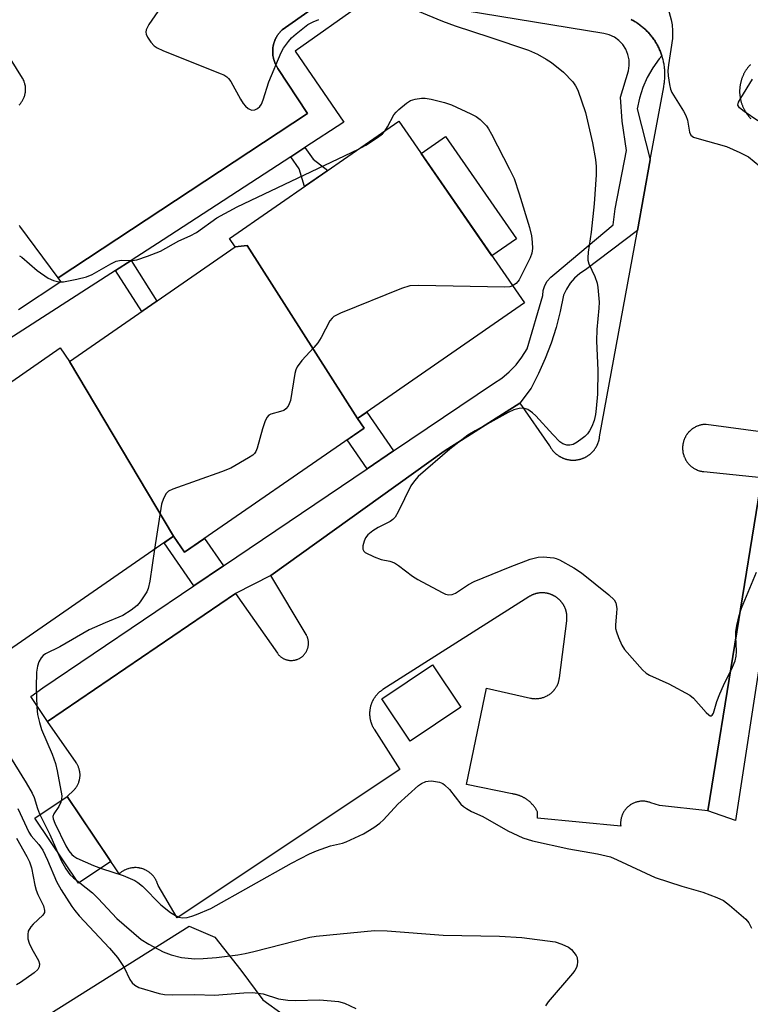
# Model space of a CAD drawing. Units: inches. Extents: x 1249766 to 1255766, y 533453 to 537454.
# Drawn here: x 1253535 to 1253706, y 534099 to 534329 of the extents above; entities that cross this region are included whole.
import ezdxf

# ---------------------------------------------------------------- set-up
doc = ezdxf.new("R2010")
doc.units = ezdxf.units.IN
doc.header["$MEASUREMENT"] = 0
for name, color, linetype in [('BLDG-Footprint', 5, 'Continuous'), ('CULTRL-Pad', 6, 'Continuous'), ('NTRL-Trees', 3, 'Continuous'), ('TRANS-Non Street Sidewalk', 7, 'Continuous'), ('TRANS-Parking Lot', 4, 'Continuous'), ('TRANS-Street Sidewalk', 7, 'Continuous'), ('Undefined', 1, 'Continuous')]:
    doc.layers.add(name, color=color, linetype=linetype)

msp = doc.modelspace()

# ---------------------------------------------------------------- linework, layer by layer
at = {"layer": 'BLDG-Footprint'}
for points, elevation in [([(1253614.26, 534236.04), (1253588.4, 534276.53), (1253585.63, 534276.24), (1253584.29, 534278.18), (1253623.97, 534305.63), (1253653.39, 534263.11)], 453.78), ([(1253614.26, 534236.04), (1253615.81, 534233.79), (1253573.77, 534204.71), (1253571.16, 534208.47), (1253546.82, 534249.39), (1253585.63, 534276.24), (1253588.4, 534276.53)], 454.41), ([(1253546.82, 534249.39), (1253571.16, 534208.47), (1253532.53, 534181.75), (1253503.32, 534223.97), (1253544.64, 534252.56)], 455.21), ([(1253638.47, 534168.45), (1253626.63, 534160.49), (1253620, 534170.36), (1253631.84, 534178.32)], 453.1)]:
    msp.add_lwpolyline(points, close=True, dxfattribs=dict(at, elevation=elevation))
at = {"layer": 'CULTRL-Pad'}
for points in [[(1253651.5, 534278.08), (1253645.78, 534274.12), (1253641.56, 534280.2), (1253629.2, 534298.08), (1253634.92, 534302.04)], [(1253556.45, 534132.32), (1253548.86, 534127.23), (1253538.65, 534142.44), (1253546.24, 534147.53)]]:
    msp.add_lwpolyline(points, close=True, dxfattribs=at)
at = {"layer": 'NTRL-Trees'}
msp.add_lwpolyline([(1253665.73, 533873.91), (1253633.55, 533922.86), (1253567.04, 534014.42), (1253521.26, 534083.51), (1253574.81, 534117.2), (1253580.86, 534114.61), (1253586.91, 534106.83), (1253592.09, 534099.92), (1253601.59, 534093.01), (1253605.04, 534089.56), (1253605.04, 534080.92), (1253606.77, 534067.1), (1253611.95, 534057.6), (1253618.86, 534050.69), (1253629.23, 534046.37), (1253647.37, 534054.15), (1253660.32, 534050.69), (1253667.23, 534048.96), (1253670.69, 534057.6), (1253712.15, 534079.2)], dxfattribs=at)
at = {"layer": 'TRANS-Non Street Sidewalk'}
for points in [[(1253598.62, 534297.32), (1253601.96, 534299.5), (1253603.86, 534296.75), (1253607.36, 534294.14), (1253601.89, 534290.36), (1253600.58, 534294.49)], [(1253557.56, 534270.67), (1253561.21, 534273.01), (1253567.28, 534263.55), (1253563.72, 534261.08)], [(1253622.75, 534228.44), (1253616.57, 534224.26), (1253611.87, 534231.06), (1253615.81, 534233.79), (1253614.26, 534236.04), (1253616.45, 534237.56)], [(1253582.86, 534201.52), (1253575.95, 534196.85), (1253568.96, 534206.95), (1253571.16, 534208.47), (1253573.77, 534204.71), (1253578.42, 534207.93)]]:
    msp.add_lwpolyline(points, close=True, dxfattribs=at)
at = {"layer": 'TRANS-Parking Lot'}
for points in [[(1253610.98, 534337.16), (1253596.63, 534327.06), (1253596.54, 534326.98), (1253596.46, 534326.89), (1253596.37, 534326.81), (1253596.29, 534326.72), (1253596.21, 534326.64), (1253596.12, 534326.55), (1253596.05, 534326.45), (1253595.97, 534326.36), (1253595.89, 534326.27), (1253595.82, 534326.17), (1253595.75, 534326.08), (1253595.68, 534325.98), (1253595.61, 534325.88), (1253595.54, 534325.78), (1253595.48, 534325.68), (1253595.41, 534325.58), (1253595.35, 534325.48), (1253595.29, 534325.37), (1253595.23, 534325.27), (1253595.17, 534325.16), (1253595.12, 534325.05), (1253595.07, 534324.95), (1253595.01, 534324.84), (1253594.97, 534324.73), (1253594.92, 534324.62), (1253594.87, 534324.5), (1253594.83, 534324.39), (1253594.79, 534324.28), (1253594.75, 534324.17), (1253594.71, 534324.05), (1253594.68, 534323.94), (1253594.65, 534323.82), (1253594.61, 534323.7), (1253594.59, 534323.59), (1253594.56, 534323.47), (1253594.53, 534323.35), (1253594.51, 534323.24), (1253594.49, 534323.12), (1253594.47, 534323), (1253594.45, 534322.88), (1253594.44, 534322.76), (1253594.43, 534322.64), (1253594.42, 534322.52), (1253594.41, 534322.4), (1253594.4, 534322.28), (1253594.4, 534322.16), (1253594.4, 534322.04), (1253594.4, 534321.92), (1253594.4, 534321.8), (1253594.4, 534321.68), (1253594.41, 534321.56), (1253594.42, 534321.44), (1253594.43, 534321.32), (1253594.44, 534321.2), (1253594.45, 534321.08), (1253594.47, 534320.96), (1253594.49, 534320.84), (1253594.51, 534320.72), (1253594.53, 534320.61), (1253594.56, 534320.49), (1253594.59, 534320.37), (1253594.61, 534320.25), (1253594.65, 534320.14), (1253594.68, 534320.02), (1253594.71, 534319.91), (1253594.75, 534319.79), (1253594.79, 534319.68), (1253594.83, 534319.57), (1253594.88, 534319.45), (1253594.92, 534319.34), (1253594.97, 534319.23), (1253595.01, 534319.12), (1253595.07, 534319.01), (1253595.12, 534318.91), (1253595.17, 534318.8), (1253595.23, 534318.69), (1253595.29, 534318.59), (1253595.35, 534318.48), (1253595.41, 534318.38), (1253595.48, 534318.28), (1253595.54, 534318.18), (1253595.64, 534318.03), (1253602.58, 534307.42), (1253544.12, 534269), (1253535.16, 534281.05), (1253535.04, 534281.2)], [(1253710.48, 534232.72), (1253695.99, 534234.66), (1253695.7, 534234.65), (1253695.51, 534234.64), (1253695.32, 534234.62), (1253695.22, 534234.6), (1253695.03, 534234.57), (1253694.84, 534234.53), (1253694.65, 534234.49), (1253694.46, 534234.44), (1253694.37, 534234.41), (1253694.18, 534234.35), (1253694.09, 534234.32), (1253693.91, 534234.25), (1253693.74, 534234.18), (1253693.65, 534234.14), (1253693.47, 534234.05), (1253693.31, 534233.96), (1253693.13, 534233.86), (1253692.98, 534233.76), (1253692.81, 534233.65), (1253692.65, 534233.54), (1253692.5, 534233.42), (1253692.43, 534233.35), (1253692.28, 534233.23), (1253692.21, 534233.16), (1253692.07, 534233.03), (1253692, 534232.96), (1253691.87, 534232.81), (1253691.81, 534232.74), (1253691.68, 534232.59), (1253691.56, 534232.44), (1253691.51, 534232.36), (1253691.4, 534232.2), (1253691.29, 534232.04), (1253691.24, 534231.96), (1253691.14, 534231.79), (1253691.1, 534231.7), (1253691.01, 534231.53), (1253690.93, 534231.36), (1253690.89, 534231.27), (1253690.82, 534231.09), (1253690.75, 534230.9), (1253690.69, 534230.72), (1253690.64, 534230.53), (1253690.59, 534230.35), (1253690.57, 534230.25), (1253690.53, 534230.06), (1253690.5, 534229.87), (1253690.48, 534229.68), (1253690.47, 534229.48), (1253690.46, 534229.39), (1253690.45, 534229.19), (1253690.46, 534229), (1253690.46, 534228.8), (1253690.47, 534228.69), (1253690.48, 534228.59), (1253690.5, 534228.4), (1253690.51, 534228.3), (1253690.54, 534228.11), (1253690.6, 534227.83), (1253690.65, 534227.64), (1253690.71, 534227.45), (1253690.77, 534227.27), (1253690.83, 534227.09), (1253690.87, 534227), (1253690.95, 534226.82), (1253691.03, 534226.65), (1253691.12, 534226.47), (1253691.16, 534226.39), (1253691.26, 534226.22), (1253691.37, 534226.06), (1253691.48, 534225.9), (1253691.53, 534225.82), (1253691.65, 534225.67), (1253691.77, 534225.52), (1253691.9, 534225.37), (1253692.03, 534225.23), (1253692.17, 534225.09), (1253692.31, 534224.96), (1253692.46, 534224.83), (1253692.61, 534224.71), (1253692.69, 534224.66), (1253692.85, 534224.54), (1253693.01, 534224.44), (1253693.17, 534224.33), (1253693.34, 534224.24), (1253693.51, 534224.15), (1253693.69, 534224.06), (1253693.96, 534223.95), (1253694.14, 534223.89), (1253694.32, 534223.82), (1253694.51, 534223.76), (1253694.69, 534223.71), (1253694.88, 534223.67), (1253695.07, 534223.64), (1253695.26, 534223.61), (1253695.43, 534223.59), (1253709.03, 534222.19), (1253696.4, 534144.19), (1253685.06, 534145.39), (1253683.04, 534146.05), (1253682.87, 534146.11), (1253682.7, 534146.17), (1253682.53, 534146.22), (1253682.35, 534146.27), (1253682.17, 534146.31), (1253682, 534146.35), (1253681.82, 534146.37), (1253681.64, 534146.4), (1253681.46, 534146.41), (1253681.28, 534146.42), (1253681.1, 534146.43), (1253680.92, 534146.42), (1253680.74, 534146.41), (1253680.56, 534146.4), (1253680.38, 534146.37), (1253680.2, 534146.35), (1253680.02, 534146.31), (1253679.85, 534146.27), (1253679.67, 534146.22), (1253679.5, 534146.17), (1253679.33, 534146.11), (1253679.16, 534146.05), (1253678.99, 534145.98), (1253678.83, 534145.9), (1253678.67, 534145.82), (1253678.51, 534145.73), (1253678.36, 534145.64), (1253678.21, 534145.54), (1253678.06, 534145.43), (1253677.91, 534145.32), (1253677.77, 534145.21), (1253677.64, 534145.09), (1253677.5, 534144.97), (1253677.38, 534144.84), (1253677.25, 534144.71), (1253677.13, 534144.57), (1253677.02, 534144.43), (1253676.91, 534144.29), (1253676.81, 534144.14), (1253676.71, 534143.99), (1253676.62, 534143.83), (1253676.53, 534143.68), (1253676.45, 534143.51), (1253676.37, 534143.35), (1253676.3, 534143.18), (1253676.24, 534143.02), (1253676.18, 534142.84), (1253676.13, 534142.67), (1253676.08, 534142.5), (1253676.04, 534142.32), (1253676, 534142.14), (1253675.97, 534141.96), (1253675.95, 534141.78), (1253675.94, 534141.6), (1253675.93, 534141.42), (1253675.93, 534141.24), (1253675.93, 534141.06), (1253675.94, 534140.88), (1253675.95, 534140.7), (1253675.97, 534140.57), (1253656.46, 534142.42), (1253656.42, 534143.95), (1253656.36, 534144.07), (1253656.3, 534144.19), (1253656.24, 534144.3), (1253656.17, 534144.41), (1253656.11, 534144.53), (1253656.04, 534144.64), (1253655.96, 534144.76), (1253655.89, 534144.86), (1253655.82, 534144.97), (1253655.74, 534145.08), (1253655.66, 534145.19), (1253655.58, 534145.29), (1253655.5, 534145.39), (1253655.42, 534145.49), (1253655.33, 534145.6), (1253655.24, 534145.69), (1253655.15, 534145.79), (1253655.06, 534145.89), (1253654.97, 534145.98), (1253654.88, 534146.07), (1253654.78, 534146.16), (1253654.68, 534146.25), (1253654.58, 534146.34), (1253654.48, 534146.43), (1253654.38, 534146.51), (1253654.28, 534146.59), (1253654.17, 534146.67), (1253654.06, 534146.75), (1253653.96, 534146.83), (1253653.85, 534146.9), (1253653.74, 534146.98), (1253653.63, 534147.05), (1253653.52, 534147.11), (1253653.4, 534147.18), (1253653.29, 534147.25), (1253653.17, 534147.31), (1253653.05, 534147.37), (1253652.94, 534147.43), (1253652.82, 534147.49), (1253652.7, 534147.54), (1253652.58, 534147.59), (1253652.45, 534147.64), (1253652.33, 534147.69), (1253652.21, 534147.74), (1253652.08, 534147.78), (1253651.96, 534147.82), (1253651.83, 534147.86), (1253651.7, 534147.9), (1253651.58, 534147.93), (1253651.45, 534147.97), (1253651.32, 534148), (1253651.19, 534148.03), (1253651.06, 534148.05), (1253650.93, 534148.08), (1253650.81, 534148.1), (1253650.67, 534148.12), (1253650.51, 534148.14), (1253639.81, 534150.37), (1253644.51, 534172.92), (1253654.85, 534170.56), (1253654.95, 534170.54), (1253655.15, 534170.51), (1253655.34, 534170.48), (1253655.53, 534170.46), (1253655.73, 534170.44), (1253655.82, 534170.44), (1253656.02, 534170.43), (1253656.22, 534170.44), (1253656.41, 534170.44), (1253656.61, 534170.46), (1253656.8, 534170.49), (1253656.99, 534170.52), (1253657.19, 534170.55), (1253657.28, 534170.57), (1253657.47, 534170.62), (1253657.66, 534170.67), (1253657.85, 534170.73), (1253658.03, 534170.8), (1253658.21, 534170.87), (1253658.3, 534170.91), (1253658.48, 534170.99), (1253658.74, 534171.13), (1253658.91, 534171.22), (1253659.08, 534171.32), (1253659.24, 534171.43), (1253659.4, 534171.55), (1253659.56, 534171.67), (1253659.7, 534171.79), (1253659.78, 534171.85), (1253659.92, 534171.99), (1253660.06, 534172.13), (1253660.19, 534172.27), (1253660.33, 534172.42), (1253660.39, 534172.49), (1253660.51, 534172.64), (1253660.63, 534172.8), (1253660.68, 534172.88), (1253660.79, 534173.05), (1253660.84, 534173.13), (1253660.94, 534173.3), (1253661.03, 534173.47), (1253661.12, 534173.65), (1253661.2, 534173.83), (1253661.27, 534174.01), (1253661.34, 534174.19), (1253661.4, 534174.38), (1253661.46, 534174.57), (1253661.48, 534174.66), (1253661.53, 534174.85), (1253661.56, 534175.04), (1253661.61, 534175.31), (1253663.31, 534188.68), (1253663.33, 534188.78), (1253663.33, 534188.88), (1253663.34, 534188.98), (1253663.35, 534189.08), (1253663.36, 534189.18), (1253663.36, 534189.29), (1253663.36, 534189.38), (1253663.36, 534189.49), (1253663.36, 534189.59), (1253663.36, 534189.69), (1253663.35, 534189.79), (1253663.34, 534189.89), (1253663.33, 534189.99), (1253663.32, 534190.09), (1253663.31, 534190.19), (1253663.3, 534190.29), (1253663.28, 534190.39), (1253663.26, 534190.49), (1253663.24, 534190.59), (1253663.22, 534190.69), (1253663.2, 534190.79), (1253663.17, 534190.89), (1253663.14, 534190.99), (1253663.12, 534191.08), (1253663.09, 534191.18), (1253663.06, 534191.28), (1253663.02, 534191.37), (1253662.99, 534191.46), (1253662.95, 534191.56), (1253662.91, 534191.65), (1253662.87, 534191.75), (1253662.83, 534191.84), (1253662.79, 534191.93), (1253662.75, 534192.02), (1253662.7, 534192.11), (1253662.65, 534192.2), (1253662.6, 534192.29), (1253662.55, 534192.38), (1253662.5, 534192.46), (1253662.45, 534192.55), (1253662.39, 534192.63), (1253662.33, 534192.72), (1253662.27, 534192.8), (1253662.21, 534192.88), (1253662.15, 534192.96), (1253662.09, 534193.04), (1253662.03, 534193.12), (1253661.96, 534193.2), (1253661.9, 534193.27), (1253661.83, 534193.35), (1253661.76, 534193.42), (1253661.69, 534193.5), (1253661.61, 534193.57), (1253661.54, 534193.64), (1253661.47, 534193.7), (1253661.39, 534193.77), (1253661.32, 534193.84), (1253661.24, 534193.9), (1253661.16, 534193.97), (1253661.08, 534194.03), (1253661, 534194.09), (1253660.92, 534194.15), (1253660.83, 534194.21), (1253660.75, 534194.26), (1253660.67, 534194.32), (1253660.58, 534194.37), (1253660.49, 534194.42), (1253660.4, 534194.47), (1253660.31, 534194.52), (1253660.22, 534194.57), (1253660.14, 534194.62), (1253660.04, 534194.66), (1253659.95, 534194.7), (1253659.86, 534194.74), (1253659.76, 534194.78), (1253659.67, 534194.82), (1253659.58, 534194.86), (1253659.48, 534194.89), (1253659.39, 534194.92), (1253659.29, 534194.96), (1253659.19, 534194.98), (1253659.1, 534195.01), (1253659, 534195.04), (1253658.9, 534195.06), (1253658.8, 534195.08), (1253658.7, 534195.11), (1253658.6, 534195.12), (1253658.5, 534195.14), (1253658.4, 534195.16), (1253658.3, 534195.17), (1253658.2, 534195.18), (1253658.1, 534195.19), (1253658, 534195.2), (1253657.9, 534195.21), (1253657.8, 534195.21), (1253657.7, 534195.21), (1253657.6, 534195.22), (1253657.5, 534195.22), (1253657.4, 534195.21), (1253657.29, 534195.21), (1253657.19, 534195.2), (1253657.09, 534195.2), (1253656.99, 534195.19), (1253656.89, 534195.18), (1253656.79, 534195.17), (1253656.69, 534195.15), (1253656.59, 534195.13), (1253656.49, 534195.11), (1253656.39, 534195.09), (1253656.29, 534195.08), (1253656.19, 534195.05), (1253656.1, 534195.03), (1253656, 534195), (1253655.9, 534194.97), (1253655.8, 534194.94), (1253655.71, 534194.91), (1253655.61, 534194.87), (1253655.52, 534194.84), (1253655.42, 534194.81), (1253655.33, 534194.77), (1253655.24, 534194.73), (1253655.15, 534194.69), (1253655.06, 534194.65), (1253654.96, 534194.6), (1253654.87, 534194.55), (1253654.79, 534194.51), (1253654.7, 534194.46), (1253654.61, 534194.41), (1253654.46, 534194.31), (1253620.21, 534172.55), (1253620.12, 534172.49), (1253620.02, 534172.43), (1253619.92, 534172.36), (1253619.83, 534172.29), (1253619.74, 534172.22), (1253619.64, 534172.15), (1253619.56, 534172.08), (1253619.46, 534172), (1253619.38, 534171.93), (1253619.29, 534171.85), (1253619.2, 534171.77), (1253619.12, 534171.69), (1253619.04, 534171.61), (1253618.95, 534171.53), (1253618.88, 534171.44), (1253618.8, 534171.35), (1253618.72, 534171.26), (1253618.65, 534171.18), (1253618.57, 534171.08), (1253618.5, 534170.99), (1253618.43, 534170.9), (1253618.36, 534170.81), (1253618.3, 534170.71), (1253618.23, 534170.62), (1253618.16, 534170.52), (1253618.1, 534170.42), (1253618.04, 534170.32), (1253617.98, 534170.22), (1253617.93, 534170.12), (1253617.87, 534170.01), (1253617.82, 534169.91), (1253617.77, 534169.81), (1253617.72, 534169.7), (1253617.67, 534169.59), (1253617.63, 534169.48), (1253617.58, 534169.38), (1253617.54, 534169.27), (1253617.5, 534169.16), (1253617.46, 534169.05), (1253617.42, 534168.94), (1253617.39, 534168.83), (1253617.36, 534168.72), (1253617.33, 534168.6), (1253617.3, 534168.49), (1253617.27, 534168.38), (1253617.24, 534168.27), (1253617.22, 534168.15), (1253617.21, 534168.04), (1253617.18, 534167.92), (1253617.17, 534167.81), (1253617.15, 534167.69), (1253617.14, 534167.57), (1253617.13, 534167.46), (1253617.12, 534167.34), (1253617.12, 534167.23), (1253617.11, 534167.11), (1253617.11, 534166.99), (1253617.11, 534166.88), (1253617.11, 534166.76), (1253617.11, 534166.64), (1253617.12, 534166.53), (1253617.13, 534166.41), (1253617.14, 534166.29), (1253617.15, 534166.18), (1253617.16, 534166.06), (1253617.18, 534165.95), (1253617.2, 534165.83), (1253617.22, 534165.72), (1253617.24, 534165.6), (1253617.27, 534165.49), (1253617.29, 534165.38), (1253617.32, 534165.26), (1253617.35, 534165.15), (1253617.38, 534165.04), (1253617.41, 534164.92), (1253617.45, 534164.82), (1253617.48, 534164.7), (1253617.52, 534164.6), (1253617.57, 534164.49), (1253617.61, 534164.38), (1253617.66, 534164.27), (1253617.7, 534164.17), (1253617.75, 534164.06), (1253617.8, 534163.95), (1253617.85, 534163.85), (1253617.91, 534163.75), (1253617.97, 534163.65), (1253618.02, 534163.54), (1253618.08, 534163.44), (1253618.16, 534163.32), (1253624.21, 534153.82), (1253571.99, 534119.15), (1253567.54, 534126.72), (1253567.49, 534126.91), (1253567.43, 534127.09), (1253567.36, 534127.28), (1253567.29, 534127.45), (1253567.22, 534127.63), (1253567.13, 534127.81), (1253567, 534128.06), (1253566.9, 534128.23), (1253566.79, 534128.39), (1253566.69, 534128.55), (1253566.57, 534128.71), (1253566.45, 534128.86), (1253566.32, 534129.01), (1253566.26, 534129.08), (1253566.13, 534129.21), (1253566.06, 534129.29), (1253565.92, 534129.42), (1253565.85, 534129.48), (1253565.7, 534129.61), (1253565.55, 534129.73), (1253565.47, 534129.79), (1253565.31, 534129.9), (1253565.24, 534129.95), (1253565.07, 534130.06), (1253564.91, 534130.15), (1253564.82, 534130.2), (1253564.65, 534130.29), (1253564.48, 534130.37), (1253564.39, 534130.41), (1253564.21, 534130.49), (1253564.12, 534130.52), (1253563.94, 534130.59), (1253563.75, 534130.64), (1253563.56, 534130.7), (1253563.38, 534130.74), (1253563.19, 534130.78), (1253563.1, 534130.8), (1253562.9, 534130.82), (1253562.71, 534130.85), (1253562.42, 534130.87), (1253562.23, 534130.87), (1253562.04, 534130.87), (1253561.84, 534130.86), (1253561.65, 534130.85), (1253561.56, 534130.84), (1253561.36, 534130.81), (1253561.17, 534130.78), (1253560.99, 534130.74), (1253560.7, 534130.67), (1253560.52, 534130.62), (1253560.43, 534130.59), (1253560.24, 534130.52), (1253560.06, 534130.45), (1253559.89, 534130.37), (1253559.71, 534130.29), (1253559.63, 534130.25), (1253559.46, 534130.15), (1253559.29, 534130.06), (1253559.13, 534129.95), (1253558.97, 534129.85), (1253558.81, 534129.73), (1253558.66, 534129.61), (1253558.59, 534129.55), (1253558.41, 534129.39), (1253546.24, 534147.53), (1253547.81, 534149.03), (1253547.93, 534149.16), (1253548.05, 534149.29), (1253548.16, 534149.43), (1253548.27, 534149.57), (1253548.37, 534149.71), (1253548.47, 534149.86), (1253548.56, 534150.01), (1253548.64, 534150.17), (1253548.73, 534150.32), (1253548.8, 534150.48), (1253548.87, 534150.64), (1253548.94, 534150.81), (1253549, 534150.97), (1253549.07, 534151.23), (1253549.12, 534151.4), (1253549.16, 534151.57), (1253549.19, 534151.74), (1253549.21, 534151.92), (1253549.23, 534152.1), (1253549.25, 534152.27), (1253549.25, 534152.45), (1253549.25, 534152.62), (1253549.25, 534152.8), (1253549.24, 534152.97), (1253549.22, 534153.15), (1253549.2, 534153.33), (1253549.17, 534153.5), (1253549.13, 534153.67), (1253549.09, 534153.84), (1253549.04, 534154.01), (1253548.99, 534154.18), (1253548.93, 534154.35), (1253548.87, 534154.51), (1253548.76, 534154.76), (1253548.68, 534154.91), (1253548.6, 534155.07), (1253548.46, 534155.29), (1253548.33, 534155.5), (1253541.67, 534165.12), (1253585.7, 534195.09), (1253595.5, 534181.06), (1253595.59, 534180.94), (1253595.68, 534180.83), (1253595.77, 534180.73), (1253595.87, 534180.62), (1253595.96, 534180.52), (1253596.06, 534180.43), (1253596.17, 534180.33), (1253596.28, 534180.25), (1253596.39, 534180.16), (1253596.51, 534180.08), (1253596.63, 534180), (1253596.75, 534179.93), (1253596.87, 534179.86), (1253597, 534179.8), (1253597.12, 534179.74), (1253597.25, 534179.68), (1253597.38, 534179.63), (1253597.51, 534179.59), (1253597.65, 534179.55), (1253597.78, 534179.51), (1253597.92, 534179.48), (1253598.06, 534179.45), (1253598.2, 534179.43), (1253598.33, 534179.41), (1253598.48, 534179.4), (1253598.62, 534179.39), (1253598.75, 534179.39), (1253598.9, 534179.39), (1253599.04, 534179.4), (1253599.25, 534179.42), (1253599.39, 534179.43), (1253599.45, 534179.45), (1253599.59, 534179.47), (1253599.73, 534179.5), (1253599.8, 534179.52), (1253599.93, 534179.56), (1253600, 534179.58), (1253600.13, 534179.63), (1253600.26, 534179.68), (1253600.33, 534179.7), (1253600.46, 534179.76), (1253600.65, 534179.85), (1253600.77, 534179.92), (1253600.89, 534179.99), (1253601.01, 534180.07), (1253601.12, 534180.15), (1253601.23, 534180.23), (1253601.35, 534180.32), (1253601.45, 534180.41), (1253601.6, 534180.56), (1253601.7, 534180.66), (1253601.8, 534180.76), (1253601.89, 534180.87), (1253601.97, 534180.98), (1253602.05, 534181.09), (1253602.1, 534181.15), (1253602.17, 534181.27), (1253602.25, 534181.39), (1253602.31, 534181.51), (1253602.34, 534181.57), (1253602.41, 534181.7), (1253602.46, 534181.83), (1253602.52, 534181.96), (1253602.57, 534182.09), (1253602.61, 534182.22), (1253602.65, 534182.36), (1253602.68, 534182.5), (1253602.71, 534182.63), (1253602.73, 534182.7), (1253602.75, 534182.84), (1253602.77, 534182.98), (1253602.78, 534183.12), (1253602.79, 534183.26), (1253602.79, 534183.47), (1253602.78, 534183.68), (1253602.78, 534183.75), (1253602.76, 534183.89), (1253602.74, 534184.03), (1253602.72, 534184.17), (1253602.69, 534184.3), (1253602.66, 534184.44), (1253602.62, 534184.57), (1253602.58, 534184.71), (1253602.53, 534184.84), (1253602.47, 534184.97), (1253602.42, 534185.1), (1253602.36, 534185.23), (1253602.29, 534185.35), (1253602.22, 534185.48), (1253593.95, 534199.31), (1253634.6, 534228.37), (1253652.35, 534239.62), (1253659.29, 534229.66), (1253659.34, 534229.56), (1253659.39, 534229.47), (1253659.45, 534229.37), (1253659.5, 534229.28), (1253659.56, 534229.19), (1253659.62, 534229.1), (1253659.68, 534229.01), (1253659.74, 534228.92), (1253659.81, 534228.83), (1253659.87, 534228.74), (1253659.94, 534228.66), (1253660, 534228.57), (1253660.08, 534228.49), (1253660.15, 534228.4), (1253660.22, 534228.32), (1253660.3, 534228.24), (1253660.37, 534228.16), (1253660.45, 534228.09), (1253660.52, 534228.01), (1253660.61, 534227.94), (1253660.69, 534227.87), (1253660.77, 534227.79), (1253660.85, 534227.72), (1253660.94, 534227.66), (1253661.02, 534227.59), (1253661.11, 534227.52), (1253661.2, 534227.46), (1253661.28, 534227.4), (1253661.38, 534227.33), (1253661.47, 534227.28), (1253661.56, 534227.22), (1253661.65, 534227.16), (1253661.75, 534227.11), (1253661.84, 534227.05), (1253661.94, 534227), (1253662.04, 534226.95), (1253662.13, 534226.9), (1253662.23, 534226.86), (1253662.33, 534226.81), (1253662.43, 534226.77), (1253662.54, 534226.73), (1253662.63, 534226.69), (1253662.74, 534226.65), (1253662.84, 534226.62), (1253662.94, 534226.58), (1253663.05, 534226.55), (1253663.15, 534226.52), (1253663.26, 534226.49), (1253663.36, 534226.47), (1253663.47, 534226.44), (1253663.58, 534226.42), (1253663.68, 534226.4), (1253663.79, 534226.38), (1253663.9, 534226.36), (1253664, 534226.35), (1253664.11, 534226.33), (1253664.22, 534226.32), (1253664.33, 534226.31), (1253664.44, 534226.3), (1253664.55, 534226.3), (1253664.66, 534226.29), (1253664.76, 534226.29), (1253664.87, 534226.29), (1253664.98, 534226.29), (1253665.09, 534226.3), (1253665.2, 534226.3), (1253665.31, 534226.31), (1253665.42, 534226.32), (1253665.52, 534226.33), (1253665.63, 534226.34), (1253665.74, 534226.36), (1253665.85, 534226.38), (1253665.95, 534226.4), (1253666.07, 534226.42), (1253666.17, 534226.44), (1253666.28, 534226.46), (1253666.38, 534226.49), (1253666.49, 534226.52), (1253666.59, 534226.55), (1253666.7, 534226.58), (1253666.8, 534226.61), (1253666.9, 534226.65), (1253667.01, 534226.68), (1253667.11, 534226.72), (1253667.21, 534226.76), (1253667.31, 534226.81), (1253667.41, 534226.85), (1253667.51, 534226.9), (1253667.6, 534226.94), (1253667.7, 534226.99), (1253667.8, 534227.04), (1253667.89, 534227.1), (1253667.99, 534227.15), (1253668.08, 534227.2), (1253668.18, 534227.26), (1253668.27, 534227.32), (1253668.36, 534227.38), (1253668.44, 534227.45), (1253668.53, 534227.51), (1253668.62, 534227.57), (1253668.71, 534227.64), (1253668.79, 534227.71), (1253668.88, 534227.78), (1253668.96, 534227.85), (1253669.04, 534227.93), (1253669.12, 534228), (1253669.2, 534228.07), (1253669.27, 534228.15), (1253669.35, 534228.23), (1253669.42, 534228.31), (1253669.5, 534228.39), (1253669.57, 534228.47), (1253669.64, 534228.56), (1253669.71, 534228.64), (1253669.78, 534228.73), (1253669.84, 534228.81), (1253669.9, 534228.9), (1253669.96, 534228.99), (1253670.03, 534229.08), (1253670.08, 534229.17), (1253670.14, 534229.26), (1253670.2, 534229.36), (1253670.26, 534229.45), (1253670.31, 534229.55), (1253670.36, 534229.64), (1253670.41, 534229.74), (1253670.46, 534229.84), (1253670.5, 534229.94), (1253670.55, 534230.03), (1253670.59, 534230.13), (1253670.63, 534230.24), (1253670.67, 534230.34), (1253670.71, 534230.44), (1253670.75, 534230.54), (1253670.78, 534230.64), (1253670.81, 534230.75), (1253670.84, 534230.85), (1253670.87, 534230.96), (1253670.89, 534231.06), (1253670.92, 534231.17), (1253670.94, 534231.28), (1253670.96, 534231.38), (1253670.98, 534231.49), (1253671, 534231.6), (1253671.02, 534231.75), (1253679.87, 534280.05), (1253682.89, 534296.57), (1253686.03, 534313.71), (1253686.08, 534313.96), (1253686.12, 534314.21), (1253686.16, 534314.46), (1253686.19, 534314.71), (1253686.22, 534314.96), (1253686.25, 534315.21), (1253686.27, 534315.47), (1253686.29, 534315.72), (1253686.3, 534315.97), (1253686.31, 534316.23), (1253686.31, 534316.48), (1253686.31, 534316.73), (1253686.3, 534316.99), (1253686.29, 534317.24), (1253686.28, 534317.49), (1253686.26, 534317.74), (1253686.24, 534318), (1253686.21, 534318.25), (1253686.18, 534318.5), (1253686.14, 534318.75), (1253686.1, 534319), (1253686.05, 534319.25), (1253686, 534319.5), (1253685.95, 534319.75), (1253685.9, 534319.99), (1253685.83, 534320.24), (1253685.77, 534320.48), (1253685.69, 534320.73), (1253685.62, 534320.97), (1253685.54, 534321.21), (1253685.46, 534321.45), (1253685.37, 534321.69), (1253685.28, 534321.92), (1253685.18, 534322.16), (1253685.08, 534322.39), (1253684.98, 534322.62), (1253684.87, 534322.85), (1253684.76, 534323.08), (1253684.64, 534323.3), (1253684.52, 534323.53), (1253684.4, 534323.75), (1253684.27, 534323.96), (1253684.13, 534324.18), (1253684, 534324.4), (1253683.86, 534324.61), (1253683.72, 534324.82), (1253683.57, 534325.03), (1253683.42, 534325.23), (1253683.27, 534325.43), (1253683.11, 534325.63), (1253682.96, 534325.83), (1253682.79, 534326.02), (1253682.62, 534326.21), (1253682.45, 534326.4), (1253682.28, 534326.58), (1253682.1, 534326.76), (1253681.92, 534326.94), (1253681.74, 534327.12), (1253681.55, 534327.29), (1253681.36, 534327.46), (1253681.17, 534327.62), (1253680.97, 534327.79), (1253680.78, 534327.94), (1253680.58, 534328.1), (1253680.38, 534328.25), (1253680.17, 534328.4), (1253679.96, 534328.54), (1253679.75, 534328.69), (1253679.54, 534328.82), (1253679.32, 534328.95), (1253679.1, 534329.08), (1253678.88, 534329.21), (1253678.66, 534329.33), (1253678.44, 534329.45)], [(1253534.99, 534309.47), (1253535.12, 534309.6), (1253535.24, 534309.74), (1253535.35, 534309.87), (1253535.46, 534310.02), (1253535.57, 534310.17), (1253535.67, 534310.31), (1253535.76, 534310.47), (1253535.85, 534310.62), (1253535.94, 534310.79), (1253536.02, 534310.95), (1253536.09, 534311.11), (1253536.16, 534311.28), (1253536.25, 534311.54), (1253536.29, 534311.71), (1253536.34, 534311.89), (1253536.38, 534312.06), (1253536.41, 534312.24), (1253536.44, 534312.42), (1253536.47, 534312.6), (1253536.48, 534312.78), (1253536.49, 534312.96), (1253536.49, 534313.14), (1253536.49, 534313.32), (1253536.47, 534313.5), (1253536.46, 534313.68), (1253536.44, 534313.86), (1253536.39, 534314.13), (1253536.35, 534314.31), (1253536.31, 534314.48), (1253536.26, 534314.65), (1253536.2, 534314.82), (1253536.14, 534314.99), (1253536.07, 534315.16), (1253535.96, 534315.41), (1253535.83, 534315.65), (1253535.77, 534315.75), (1253527.85, 534328.33)], [(1253706.4, 534318.96), (1253706.29, 534318.85), (1253706.19, 534318.73), (1253706.08, 534318.61), (1253705.98, 534318.5), (1253705.88, 534318.37), (1253705.78, 534318.25), (1253705.68, 534318.13), (1253705.58, 534318), (1253705.49, 534317.87), (1253705.4, 534317.74), (1253705.31, 534317.61), (1253705.23, 534317.48), (1253705.15, 534317.35), (1253705.06, 534317.21), (1253704.99, 534317.07), (1253704.91, 534316.93), (1253704.84, 534316.79), (1253704.76, 534316.65), (1253704.7, 534316.51), (1253704.63, 534316.37), (1253704.57, 534316.22), (1253704.5, 534316.08), (1253704.45, 534315.93), (1253704.39, 534315.78), (1253704.34, 534315.64), (1253704.28, 534315.48), (1253704.23, 534315.33), (1253704.19, 534315.18), (1253704.15, 534315.03), (1253704.11, 534314.88), (1253704.07, 534314.73), (1253704.04, 534314.57), (1253704, 534314.42), (1253703.97, 534314.26), (1253703.95, 534314.11), (1253703.92, 534313.95), (1253703.9, 534313.79), (1253703.88, 534313.64), (1253703.86, 534313.48), (1253703.85, 534313.32), (1253703.84, 534313.16), (1253703.83, 534313.01), (1253703.83, 534312.85), (1253703.83, 534312.69), (1253703.83, 534312.53), (1253703.83, 534312.38), (1253703.83, 534312.22), (1253703.84, 534312.06), (1253703.86, 534311.9), (1253703.87, 534311.75), (1253703.89, 534311.59), (1253703.91, 534311.43), (1253703.93, 534311.28), (1253703.95, 534311.12), (1253703.98, 534310.96), (1253704.01, 534310.81), (1253704.04, 534310.65), (1253704.08, 534310.5), (1253704.12, 534310.35), (1253704.16, 534310.2), (1253704.2, 534310.05), (1253704.25, 534309.89), (1253704.3, 534309.75), (1253704.35, 534309.6), (1253704.41, 534309.45), (1253704.46, 534309.3), (1253704.52, 534309.15), (1253704.59, 534309.01), (1253704.65, 534308.86), (1253704.72, 534308.72), (1253704.79, 534308.58), (1253704.86, 534308.44), (1253704.93, 534308.3), (1253705.01, 534308.16), (1253705.09, 534308.03), (1253705.17, 534307.89), (1253705.25, 534307.76), (1253705.34, 534307.62), (1253705.43, 534307.49), (1253705.52, 534307.36), (1253705.61, 534307.24), (1253705.71, 534307.11), (1253705.81, 534306.99), (1253705.91, 534306.86), (1253706.01, 534306.74), (1253706.11, 534306.62), (1253706.22, 534306.51), (1253706.33, 534306.39), (1253706.44, 534306.28)]]:
    msp.add_lwpolyline(points, dxfattribs=at)
at = {"layer": 'TRANS-Street Sidewalk'}
for points in [[(1253534.84, 534261.55), (1253544.74, 534268.1), (1253544.12, 534269), (1253602.58, 534307.42), (1253595.64, 534318.03), (1253595.54, 534318.18), (1253595.48, 534318.28), (1253595.41, 534318.38), (1253595.35, 534318.48), (1253595.29, 534318.59), (1253595.23, 534318.69), (1253595.17, 534318.8), (1253595.12, 534318.91), (1253595.07, 534319.01), (1253595.01, 534319.12), (1253594.97, 534319.23), (1253594.92, 534319.34), (1253594.88, 534319.45), (1253594.83, 534319.57), (1253594.79, 534319.68), (1253594.75, 534319.79), (1253594.71, 534319.91), (1253594.68, 534320.02), (1253594.65, 534320.14), (1253594.61, 534320.25), (1253594.59, 534320.37), (1253594.56, 534320.49), (1253594.53, 534320.61), (1253594.51, 534320.72), (1253594.49, 534320.84), (1253594.47, 534320.96), (1253594.45, 534321.08), (1253594.44, 534321.2), (1253594.43, 534321.32), (1253594.42, 534321.44), (1253594.41, 534321.56), (1253594.4, 534321.68), (1253594.4, 534321.8), (1253594.4, 534321.92), (1253594.4, 534322.04), (1253594.4, 534322.16), (1253594.4, 534322.28), (1253594.41, 534322.4), (1253594.42, 534322.52), (1253594.43, 534322.64), (1253594.44, 534322.76), (1253594.45, 534322.88), (1253594.47, 534323), (1253594.49, 534323.12), (1253594.51, 534323.24), (1253594.53, 534323.35), (1253594.56, 534323.47), (1253594.59, 534323.59), (1253594.61, 534323.7), (1253594.65, 534323.82), (1253594.68, 534323.94), (1253594.71, 534324.05), (1253594.75, 534324.17), (1253594.79, 534324.28), (1253594.83, 534324.39), (1253594.87, 534324.5), (1253594.92, 534324.62), (1253594.97, 534324.73), (1253595.01, 534324.84), (1253595.07, 534324.95), (1253595.12, 534325.05), (1253595.17, 534325.16), (1253595.23, 534325.27), (1253595.29, 534325.37), (1253595.35, 534325.48), (1253595.41, 534325.58), (1253595.48, 534325.68), (1253595.54, 534325.78), (1253595.61, 534325.88), (1253595.68, 534325.98), (1253595.75, 534326.08), (1253595.82, 534326.17), (1253595.89, 534326.27), (1253595.97, 534326.36), (1253596.05, 534326.45), (1253596.12, 534326.55), (1253596.21, 534326.64), (1253596.29, 534326.72), (1253596.37, 534326.81), (1253596.46, 534326.89), (1253596.54, 534326.98), (1253596.63, 534327.06), (1253610.98, 534337.16)], [(1253615.34, 534333.13), (1253599.66, 534322.04), (1253611.05, 534305.43), (1253601.96, 534299.5), (1253598.62, 534297.32), (1253568.73, 534277.84), (1253561.21, 534273.01), (1253557.56, 534270.67), (1253519.73, 534246.4)], [(1253678.44, 534329.45), (1253678.66, 534329.33), (1253678.88, 534329.21), (1253679.1, 534329.08), (1253679.32, 534328.95), (1253679.54, 534328.82), (1253679.75, 534328.69), (1253679.96, 534328.54), (1253680.17, 534328.4), (1253680.38, 534328.25), (1253680.58, 534328.1), (1253680.78, 534327.94), (1253680.97, 534327.79), (1253681.17, 534327.62), (1253681.36, 534327.46), (1253681.55, 534327.29), (1253681.74, 534327.12), (1253681.92, 534326.94), (1253682.1, 534326.76), (1253682.28, 534326.58), (1253682.45, 534326.4), (1253682.62, 534326.21), (1253682.79, 534326.02), (1253682.96, 534325.83), (1253683.11, 534325.63), (1253683.27, 534325.43), (1253683.42, 534325.23), (1253683.57, 534325.03), (1253683.72, 534324.82), (1253683.86, 534324.61), (1253684, 534324.4), (1253684.13, 534324.18), (1253684.27, 534323.96), (1253684.4, 534323.75), (1253684.52, 534323.53), (1253684.64, 534323.3), (1253684.76, 534323.08), (1253684.87, 534322.85), (1253684.98, 534322.62), (1253685.08, 534322.39), (1253685.18, 534322.16), (1253685.28, 534321.92), (1253685.37, 534321.69), (1253685.46, 534321.45), (1253685.54, 534321.21), (1253685.62, 534320.97), (1253685, 534320.22), (1253683.46, 534318.13), (1253682.16, 534315.89), (1253681.11, 534313.53), (1253680.32, 534311.06), (1253679.81, 534308.52), (1253682.89, 534296.57), (1253679.87, 534280.05), (1253667.69, 534270.86), (1253666.34, 534269.98), (1253665.13, 534268.92), (1253664.08, 534267.7), (1253663.22, 534266.34), (1253662.55, 534264.88), (1253661.79, 534261.1), (1253660.83, 534257.36), (1253659.66, 534253.69), (1253658.29, 534250.08), (1253656.73, 534246.56), (1253654.98, 534243.12), (1253652.35, 534239.62), (1253634.6, 534228.37), (1253593.95, 534199.31), (1253585.7, 534195.09), (1253541.67, 534165.12), (1253537.69, 534170.98), (1253540.51, 534172.94), (1253575.95, 534196.85), (1253582.86, 534201.52), (1253616.57, 534224.26), (1253622.75, 534228.44), (1253646.16, 534244.24), (1253648.07, 534245.51), (1253649.83, 534246.97), (1253651.42, 534248.62), (1253652.82, 534250.43), (1253654.02, 534252.38), (1253657.67, 534264.81), (1253657.8, 534266.02), (1253658.17, 534267.17), (1253658.76, 534268.23), (1253659.55, 534269.14), (1253660.51, 534269.88), (1253674.22, 534281.4), (1253674.67, 534285.14), (1253677.28, 534298.83), (1253676.3, 534305.7), (1253675.94, 534311.31), (1253677.75, 534317.42), (1253677.96, 534318.72), (1253677.93, 534320.03), (1253677.66, 534321.31), (1253677.16, 534322.52), (1253676.44, 534323.61), (1253675.53, 534324.56), (1253674.47, 534325.32), (1253673.28, 534325.88), (1253672.01, 534326.2), (1253623.24, 534334.22)]]:
    msp.add_lwpolyline(points, dxfattribs=at)
msp.add_lwpolyline([(1253730.53, 534318.73), (1253725.94, 534286.45), (1253725.46, 534283.06), (1253725.05, 534280.2), (1253722.57, 534262.75), (1253718.49, 534238.5), (1253717.91, 534235.03), (1253710.37, 534190.24), (1253709.67, 534186.04), (1253708.99, 534182.03), (1253702.88, 534141.93), (1253696.4, 534144.19), (1253709.03, 534222.19), (1253710.48, 534232.72), (1253719.58, 534280.2), (1253723.67, 534301.57), (1253723.71, 534301.77), (1253726.68, 534319.4), (1253729.09, 534318.98)], close=True, dxfattribs=at)
at = {"layer": 'Undefined'}
for points, elevation in [([(1253686.13, 534335.44), (1253687.77, 534329.42), (1253687.99, 534328.23), (1253688.13, 534326.78), (1253688.08, 534325.02), (1253687.18, 534318.88), (1253687.02, 534317.41), (1253687.07, 534316.27), (1253687.38, 534314.28), (1253687.65, 534313.18), (1253687.97, 534312.39), (1253690.7, 534307.97), (1253691.24, 534306.96), (1253691.58, 534305.87), (1253692.07, 534303.07), (1253692.37, 534302.39), (1253693, 534301.95), (1253693.8, 534301.66), (1253700.74, 534299.72), (1253703.89, 534298.36), (1253705.89, 534297.28), (1253708.55, 534295.16)], 450), ([(1253567.49, 534331.33), (1253565.34, 534328.28), (1253564.77, 534327.03), (1253564.67, 534326.53), (1253564.72, 534326.04), (1253565.04, 534325.32), (1253565.85, 534324.17), (1253566.6, 534323.34), (1253567.3, 534322.84), (1253568.64, 534322.23), (1253582.13, 534316.85), (1253582.94, 534316.49), (1253583.67, 534316.05), (1253584.08, 534315.68), (1253584.59, 534314.98), (1253586.85, 534310.79), (1253587.49, 534309.78), (1253588.04, 534309.15), (1253588.66, 534308.63), (1253589.1, 534308.37), (1253589.55, 534308.26), (1253590.19, 534308.33), (1253590.83, 534308.61), (1253591.4, 534309.06), (1253591.79, 534309.61), (1253592.21, 534310.67), (1253593.5, 534314.85), (1253596.36, 534321.73), (1253596.92, 534322.74), (1253598.07, 534324.34), (1253598.82, 534325.18), (1253599.92, 534326.14), (1253602.67, 534328.27), (1253603.87, 534328.94), (1253605.21, 534329.48)], 452), ([(1253628.35, 534331.49), (1253634.17, 534329.06), (1253637.17, 534327.95), (1253645.32, 534325.35), (1253654.34, 534322.32), (1253656.45, 534321.37), (1253658.52, 534320.19), (1253659.76, 534319.38), (1253662.56, 534317.17), (1253664.71, 534314.84), (1253665.4, 534313.93), (1253665.92, 534312.91), (1253667.68, 534307.7), (1253669.33, 534300.62), (1253670.05, 534296.65), (1253670.23, 534295.02), (1253670.19, 534293.07), (1253669.75, 534286.3), (1253669.07, 534279.66), (1253668.36, 534274.99), (1253668.24, 534273.63), (1253668.28, 534273.1), (1253668.52, 534272.27), (1253669.92, 534269.32), (1253670.47, 534267.76), (1253670.63, 534266.75), (1253670.87, 534263.31), (1253670.83, 534261.86), (1253670.39, 534256.88), (1253670.3, 534254.19), (1253670.58, 534247.31), (1253670.5, 534241.73), (1253670.23, 534238.38), (1253670.05, 534236.97), (1253669.71, 534235.56), (1253669.19, 534234.17), (1253668.64, 534233.17), (1253668.15, 534232.47), (1253667.57, 534231.86), (1253666.91, 534231.33), (1253665.75, 534230.52), (1253664.8, 534229.96), (1253664.06, 534229.76), (1253663.32, 534229.8), (1253662.38, 534230.11), (1253661.69, 534230.61), (1253660.05, 534232.29), (1253656.1, 534236.66), (1253655.28, 534237.39), (1253654.17, 534238.12), (1253653.21, 534238.44), (1253652.19, 534238.4), (1253650.89, 534238.05), (1253649.56, 534237.41), (1253641.88, 534233.17), (1253640.13, 534232.12), (1253635.9, 534228.82), (1253628.53, 534222.48), (1253627.63, 534221.48), (1253626.81, 534220.25), (1253623.84, 534214.16), (1253623.08, 534212.93), (1253622.53, 534212.37), (1253621.9, 534211.91), (1253619.09, 534210.55), (1253617.84, 534209.72), (1253616.69, 534208.77), (1253616.17, 534208.08), (1253615.83, 534207.29), (1253615.56, 534206.19), (1253615.54, 534205.43), (1253615.74, 534205.01), (1253616.11, 534204.69), (1253618.18, 534203.67), (1253619.84, 534203.04), (1253621.87, 534202.64), (1253622.95, 534202.23), (1253623.92, 534201.6), (1253627.2, 534199.14), (1253628.42, 534198.32), (1253634.13, 534195.26), (1253634.92, 534194.91), (1253635.71, 534194.72), (1253636.49, 534194.83), (1253637.25, 534195.14), (1253640.29, 534197.19), (1253641.59, 534197.85), (1253650.08, 534201.31), (1253654.76, 534203.08), (1253656.63, 534203.57), (1253657.75, 534203.63), (1253660.3, 534203.38), (1253660.85, 534203.25), (1253661.64, 534202.92), (1253664.96, 534201.05), (1253666.77, 534199.87), (1253673.2, 534194.74), (1253674.44, 534193.55), (1253674.79, 534192.86), (1253675.02, 534191.58), (1253675, 534190.43), (1253674.73, 534187.76), (1253674.76, 534186.89), (1253674.95, 534186.08), (1253675.44, 534184.76), (1253676.25, 534182.94), (1253676.85, 534181.98), (1253681.09, 534177.15), (1253681.94, 534176.39), (1253682.68, 534175.94), (1253687.23, 534173.91), (1253692.13, 534171.28), (1253693.03, 534170.56), (1253696, 534167.21), (1253696.58, 534166.65), (1253696.95, 534166.44), (1253697.12, 534166.42), (1253697.36, 534166.55), (1253697.67, 534167.03), (1253698.51, 534169.74), (1253699.19, 534171.6), (1253700.06, 534173.5), (1253702.19, 534177.79), (1253702.8, 534179.3), (1253703.01, 534180.39), (1253703.07, 534181.51), (1253702.9, 534184.98), (1253702.91, 534186.13), (1253703.15, 534187.59), (1253703.7, 534189.9), (1253704.25, 534191.59), (1253707.75, 534200.03)], 452), ([(1253708.1, 534305.75), (1253704.9, 534307.93), (1253703.8, 534308.81), (1253703.43, 534309.39), (1253703.54, 534310.08), (1253704.07, 534311.08), (1253706.81, 534315.51)], 450), ([(1253620.67, 534303.35), (1253621.3, 534304.37), (1253622.79, 534307.13), (1253623.32, 534307.79), (1253623.95, 534308.39), (1253625.73, 534309.89), (1253626.7, 534310.51), (1253627.8, 534310.85), (1253629.25, 534311.07), (1253630.12, 534311.06), (1253631.53, 534310.79), (1253634.64, 534310), (1253636.29, 534309.46), (1253640.83, 534307.39), (1253642.12, 534306.72), (1253643.05, 534306.03), (1253644.48, 534304.59), (1253644.98, 534303.88), (1253645.7, 534302.59), (1253649.91, 534294.44), (1253650.95, 534292.2), (1253652.17, 534288.62), (1253654.55, 534280.79), (1253655.05, 534278.81), (1253655.22, 534277.33), (1253655.28, 534275.85), (1253655.1, 534274.73), (1253654.77, 534273.65), (1253652.18, 534268.5), (1253651.44, 534267.64), (1253650.63, 534267.1)], 454), ([(1253614.55, 534299.11), (1253616.25, 534300.05), (1253618.96, 534301.82), (1253620.11, 534302.7), (1253620.67, 534303.35)], 454), ([(1253535.11, 534274.12), (1253535.59, 534273.85), (1253539.21, 534270.69), (1253541.79, 534268.93), (1253543.03, 534268.35), (1253544.32, 534268.07), (1253545.41, 534268.06), (1253548.52, 534268.65), (1253550.76, 534269.19), (1253552.09, 534269.77), (1253556.45, 534272.22), (1253557.74, 534272.85), (1253558.92, 534273.09), (1253561.46, 534273.07), (1253562.59, 534273.23), (1253565.09, 534274.07), (1253568.11, 534275.23), (1253572.44, 534277.64), (1253575.05, 534278.78), (1253576.58, 534279.57), (1253581.35, 534283.01), (1253586.11, 534285.64), (1253614.55, 534299.11)], 454), ([(1253650.63, 534267.1), (1253649.98, 534266.88), (1253648.82, 534266.78), (1253628.59, 534267.2), (1253626.53, 534267.11), (1253624.58, 534266.46), (1253610.28, 534260.72), (1253608.73, 534259.94), (1253608.32, 534259.57), (1253607.82, 534258.89), (1253605.75, 534255.02), (1253604.99, 534253.78), (1253604.04, 534252.65), (1253601.2, 534249.64), (1253600.13, 534248.17), (1253599.83, 534247.41), (1253599.63, 534246.58), (1253598.55, 534240.26), (1253598.29, 534239.45), (1253598.01, 534238.95), (1253597.47, 534238.29), (1253597.04, 534237.95), (1253596.24, 534237.64), (1253593.97, 534237.09), (1253593.51, 534236.83), (1253593.03, 534236.25), (1253592.57, 534235.25), (1253592, 534233.64), (1253590.8, 534229.06), (1253590.47, 534228.28), (1253590.14, 534227.83), (1253589.72, 534227.46), (1253588.75, 534226.81), (1253584.62, 534224.42), (1253582.42, 534223.57), (1253570.99, 534219.51), (1253569.97, 534219), (1253569.42, 534218.45), (1253568.8, 534217.28), (1253568.38, 534215.94), (1253566.73, 534205.41)], 454), ([(1253566.73, 534205.41), (1253565.6, 534197.98), (1253565.23, 534196.25), (1253564.9, 534195.47), (1253564.47, 534194.75), (1253563.34, 534193.12), (1253562.61, 534192.26), (1253561.26, 534191.15), (1253559.31, 534189.87), (1253555.14, 534188.21), (1253551.42, 534186.53), (1253544.51, 534182.6), (1253541.17, 534180.96), (1253540.6, 534180.55), (1253540.12, 534180.02), (1253539.62, 534179.08), (1253539.27, 534178.06), (1253539.08, 534176.64), (1253539.01, 534173.11), (1253539.1, 534168.44), (1253539.31, 534166.74), (1253539.73, 534164.82), (1253540.2, 534163.2), (1253542.7, 534157.45), (1253543.5, 534155.23), (1253543.9, 534153.55), (1253544.96, 534147.69), (1253544.95, 534146.9), (1253544.78, 534146.19), (1253544.27, 534145.22), (1253543.11, 534143.49), (1253542.92, 534142.82), (1253542.97, 534142.32), (1253543.35, 534141.28), (1253545.95, 534136), (1253546.62, 534134.84), (1253547.36, 534133.93), (1253547.79, 534133.54), (1253548.5, 534133.12), (1253552.44, 534131.4), (1253554.3, 534130.7), (1253559.37, 534129.01), (1253562.11, 534127.82), (1253562.8, 534127.39), (1253563.86, 534126.5), (1253568.18, 534122.18), (1253570.47, 534120.39), (1253571.65, 534119.63), (1253572.42, 534119.3), (1253573.25, 534119.13), (1253574.37, 534119.22), (1253575.49, 534119.5), (1253576.55, 534119.88), (1253579.89, 534121.28), (1253598.8, 534131.91), (1253603.01, 534134.12), (1253604.65, 534134.79), (1253607.98, 534135.98), (1253610.78, 534136.63), (1253611.6, 534136.89), (1253615.65, 534138.77), (1253618.11, 534140.27), (1253619.51, 534141.26), (1253620.34, 534142.07), (1253623.69, 534145.75), (1253628.56, 534150.08), (1253629.27, 534150.55), (1253630.28, 534151.02), (1253630.8, 534151.15), (1253631.61, 534151.18), (1253633.51, 534150.87), (1253634.26, 534150.58), (1253634.69, 534150.29), (1253635.83, 534149.15), (1253638.53, 534145.76), (1253639.14, 534145.16), (1253639.8, 534144.68), (1253641, 534144.02), (1253643.66, 534142.81), (1253649.54, 534139.47), (1253653.04, 534137.84), (1253655.28, 534137.18), (1253663.78, 534135.29), (1253670.49, 534134.09), (1253673.53, 534133.36), (1253675.13, 534132.72), (1253684.05, 534128.55), (1253690.26, 534126.55), (1253695.22, 534125.16), (1253698.48, 534123.89), (1253700.05, 534123.14), (1253701.45, 534122.09), (1253705.25, 534118.83), (1253705.98, 534117.95), (1253706.58, 534116.68)], 454), ([(1253530.73, 534160.35), (1253536.62, 534150.74), (1253538.03, 534148.3), (1253538.49, 534147.27), (1253539.28, 534144.71), (1253539.78, 534143.45), (1253542.19, 534138.65), (1253544.85, 534132.55), (1253545.93, 534130.55), (1253546.9, 534129.26), (1253547.74, 534128.49), (1253552.18, 534124.95), (1253553.53, 534123.62), (1253557.91, 534118.97), (1253563.59, 534114.05), (1253565.35, 534112.95), (1253568.76, 534111.12), (1253570.61, 534110.43), (1253573.05, 534109.8), (1253576.18, 534109.54), (1253578.15, 534109.57), (1253581.25, 534109.79), (1253586.25, 534110.44), (1253587.96, 534110.74), (1253589.95, 534111.21), (1253603.14, 534114.6), (1253604.62, 534114.81), (1253618.29, 534116.12), (1253621.2, 534116.08), (1253634.34, 534115.06), (1253647.57, 534114.79), (1253652.75, 534114.51), (1253660.59, 534113.53), (1253662.19, 534112.98), (1253663.73, 534112.21), (1253664.4, 534111.67), (1253664.98, 534111.03), (1253665.48, 534110.33), (1253665.72, 534109.83), (1253665.85, 534108.79), (1253665.77, 534108), (1253665.62, 534107.49), (1253665.22, 534106.77), (1253664.69, 534106.09), (1253658.98, 534099.45), (1253658.37, 534098.5)], 456), ([(1253534.69, 534144.72), (1253537.24, 534139.18), (1253537.77, 534138.35), (1253539.63, 534136.26), (1253540.52, 534134.99), (1253541.63, 534132.59), (1253543.71, 534127.59), (1253544.85, 534125.64), (1253547.34, 534121.76), (1253548, 534120.82), (1253549.04, 534119.59), (1253556.2, 534111.99), (1253558.06, 534109.84), (1253559.59, 534107.52), (1253560.93, 534104.7), (1253561.45, 534103.9), (1253562.06, 534103.33), (1253563.03, 534102.81), (1253567.8, 534101.36), (1253569.02, 534101.14), (1253570.99, 534101.08), (1253576.17, 534101.14), (1253580.8, 534101), (1253587.62, 534101.53), (1253589.69, 534101.6), (1253592.16, 534101.28), (1253595.73, 534100.18), (1253597.98, 534099.82), (1253599.71, 534099.76), (1253605.45, 534099.89), (1253609.84, 534099.55), (1253611.23, 534099.14), (1253613.88, 534097.86)], 458), ([(1253534.34, 534137.75), (1253536.79, 534133.5), (1253537.41, 534132.19), (1253537.86, 534130.81), (1253538.66, 534126.77), (1253538.95, 534125.63), (1253539.37, 534124.6), (1253540.67, 534121.92), (1253540.96, 534120.86), (1253540.9, 534120.35), (1253540.52, 534119.71), (1253538.26, 534117.62), (1253537.69, 534116.98), (1253537.14, 534115.97), (1253537, 534115.22), (1253537.04, 534114.18), (1253537.31, 534113.16), (1253537.95, 534111.85), (1253539.53, 534109.09), (1253539.76, 534108.33), (1253539.68, 534107.63), (1253539.33, 534106.98), (1253538.49, 534106.22), (1253535.34, 534103.99), (1253534.38, 534103.46)], 460)]:
    msp.add_lwpolyline(points, dxfattribs=dict(at, elevation=elevation))

doc.saveas('drawing.dxf')
